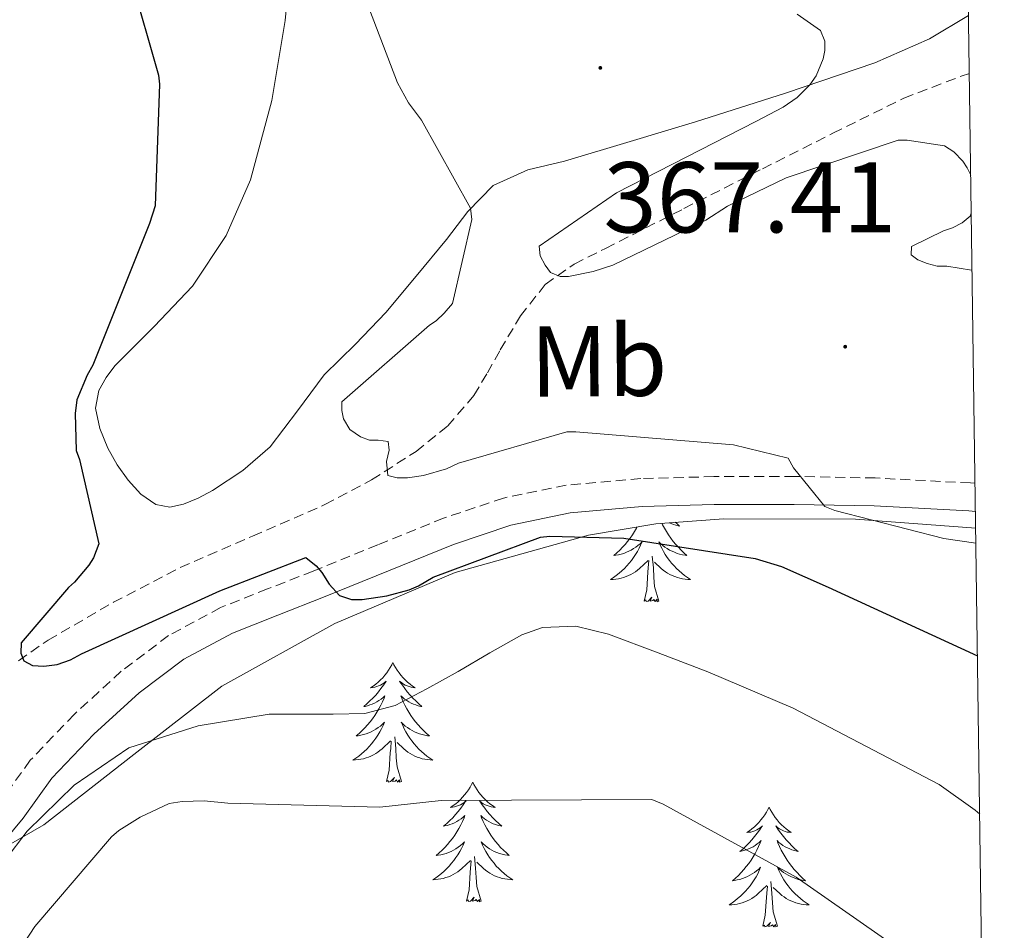
# Model space of a CAD drawing. Units: metres. Extents: x 593526 to 598021, y 4684711 to 4687742.
# Drawn here: x 597765 to 597863, y 4685329 to 4685420 of the extents above; entities that cross this region are included whole.
import ezdxf
from ezdxf.enums import TextEntityAlignment as Align

# ---------------------------------------------------------------- set-up
doc = ezdxf.new("R2010")
doc.units = ezdxf.units.M
doc.header["$MEASUREMENT"] = 0
doc.linetypes.add('TRAZOSX2', pattern=[1.5, 1, -0.5])
for name, color, linetype, lineweight in [('Carátula', 7, 'Continuous', 5), ('Level 11', 142, 'TRAZOSX2', 13), ('Level 21', 19, 'Continuous', 0), ('Level 35', 92, 'TRAZOSX2', 0), ('Level 36', 19, 'Continuous', 40), ('Level 37', 92, 'Continuous', 0), ('Level 4', 36, 'Continuous', 30), ('Level 41', 19, 'Continuous', 0), ('Level 5', 36, 'Continuous', 0), ('Level 61', 19, 'Continuous', 0), ('Level 7', 1, 'Continuous', 0)]:
    doc.layers.add(name, color=color, linetype=linetype, lineweight=lineweight)
doc.styles.add('Arial', font='ARIAL.TTF', dxfattribs={"height": 0.2})

# ---------------------------------------------------------------- blocks, each defined once
blk = doc.blocks.new('5PATER')
at = {"layer": 'Carátula', "linetype": 'Continuous', "lineweight": 5}
h = blk.add_hatch(color=250, dxfattribs=at)
edge = h.paths.add_edge_path()
edge.add_ellipse((0, 0.01), major_axis=(-1.33, -1.34), ratio=0.999422, start_angle=0, end_angle=360)

msp = doc.modelspace()

# ---------------------------------------------------------------- linework, layer by layer
at = {"layer": 'Level 11', "color": 142, "linetype": 'TRAZOSX2', "lineweight": 13}
msp.add_polyline3d([(597764.65, 4685355.7, 376.14), (597767.58, 4685357.75, 375.56), (597774.09, 4685361.52, 374.62), (597780.76, 4685364.98, 373.84), (597787.96, 4685368.12, 373.13), (597795.16, 4685371.25, 372.43), (597799.81, 4685373.72, 371.78), (597804.25, 4685376.56, 370.89), (597807.4, 4685379.09, 370.03), (597810.01, 4685382.13, 369.1), (597811.35, 4685384.39, 368.39), (597812.63, 4685386.67, 367.76), (597814.64, 4685390.05, 367.16), (597817.12, 4685393.2, 366.6), (597820, 4685395.23, 366.04), (597823.13, 4685396.79, 365.52), (597830.93, 4685400.76, 364.58), (597838.75, 4685404.72, 363.85), (597845.77, 4685408.26, 363.2), (597852.83, 4685411.76, 362.57), (597858.53, 4685413.94, 362.11), (597859.36, 4685414.21, 362.05)], dxfattribs=at)
at = {"layer": 'Level 21', "color": 19, "linetype": 'TRAZOSX2', "lineweight": 0}
msp.add_polyline3d([(597859.93, 4685373.38, 368.41), (597859.47, 4685373.41, 368.45), (597849.98, 4685373.91, 369.36), (597841.93, 4685374.07, 370.56), (597833.9, 4685374.04, 371.79), (597826.62, 4685373.85, 372.53), (597819.21, 4685373.19, 373.2), (597812.96, 4685371.91, 373.71), (597806.99, 4685369.9, 374.22), (597800.44, 4685367.25, 374.79), (597794, 4685364.63, 375.37), (597789.46, 4685362.85, 375.86), (597784.77, 4685360.99, 376.4), (597779.59, 4685358.2, 377.01), (597774.88, 4685354.65, 377.61), (597770.21, 4685350.37, 378.22), (597765.81, 4685345.78, 378.83), (597762.9, 4685341.74, 379.31)], dxfattribs=at)
at = {"layer": 'Level 21', "color": 19, "linetype": 'Continuous', "lineweight": 0}
msp.add_polyline3d([(597859.97, 4685370.57, 368.39), (597859.29, 4685370.63, 368.45), (597849.88, 4685371.12, 369.36), (597841.91, 4685371.28, 370.56), (597833.95, 4685371.25, 371.79), (597826.78, 4685371.06, 372.53), (597819.61, 4685370.42, 373.2), (597813.69, 4685369.21, 373.71), (597807.96, 4685367.28, 374.22), (597801.5, 4685364.66, 374.79), (597795.03, 4685362.03, 375.37), (597790.49, 4685360.25, 375.86), (597785.95, 4685358.45, 376.4), (597781.1, 4685355.84, 377.01), (597776.67, 4685352.5, 377.61), (597772.16, 4685348.37, 378.22), (597767.96, 4685343.99, 378.83), (597765.11, 4685340.02, 379.31), (597762.01, 4685336.31, 379.79), (597759.5, 4685334.72, 380.21), (597756.83, 4685333.43, 380.68), (597752.92, 4685331.75, 380.95), (597749.02, 4685330.03, 381.39), (597745.93, 4685328.15, 382.26)], dxfattribs=at)
at = {"layer": 'Level 35', "color": 92, "linetype": 'Continuous', "lineweight": 0, "ltscale": 0.5}
msp.add_polyline3d([(597762.51, 4685336.69, 380.29), (597767.18, 4685339.33, 379.7), (597776.13, 4685346.37, 378.69), (597784.9, 4685353.15, 377.65), (597796.16, 4685359.42, 376.39), (597808.14, 4685364.48, 375.16), (597821.41, 4685368.22, 373.94), (597828.12, 4685369.34, 373.33), (597834.89, 4685369.85, 372.73), (597848.02, 4685369.8, 371.57), (597859.99, 4685368.91, 370.52)], dxfattribs=at)
at = {"layer": 'Level 36', "color": 92, "linetype": 'Continuous', "lineweight": 0}
for points in [[(597859.28, 4685420.01, 364.41), (597855.39, 4685417.68, 364.95), (597849.95, 4685415.28, 365.64), (597841.04, 4685412.26, 366.32), (597832.09, 4685409.39, 366.99), (597825.56, 4685407.44, 367.47), (597819.04, 4685405.49, 367.95), (597815.38, 4685404.63, 368.27), (597811.93, 4685403.06, 368.65), (597809.4, 4685400.45, 369.12), (597807.26, 4685397.68, 369.68), (597804.26, 4685394.03, 370.69), (597801.24, 4685390.39, 371.66), (597798.21, 4685387.25, 371.94), (597795.1, 4685384.18, 372.17), (597792.44, 4685380.6, 372.79), (597789.72, 4685377.01, 373.39), (597787, 4685374.66, 373.74), (597783.96, 4685372.66, 374.03), (597782.55, 4685371.91, 374.09), (597781.08, 4685371.31, 374.16), (597779.7, 4685371.01, 374.32), (597778.33, 4685371.25, 374.48), (597776.83, 4685372.3, 374.54), (597775.58, 4685373.68, 374.6), (597774.47, 4685375.22, 374.7), (597773.53, 4685376.88, 374.8), (597772.74, 4685378.85, 374.86), (597772.32, 4685380.85, 374.86), (597772.64, 4685382.64, 374.8), (597773.37, 4685383.92, 374.7), (597774.24, 4685385.07, 374.6), (597778.14, 4685389.01, 374.25), (597781.98, 4685393.01, 373.84), (597785.34, 4685398.08, 373.22), (597787.74, 4685403.63, 372.56), (597789.89, 4685411.51, 371.72), (597791.2, 4685419.51, 370.89), (597792.12, 4685429.19, 369.95)], [(597826.27, 4685369.03, 0.01), (597826.2, 4685368.9, 0.01), (597826, 4685368.56, 0.01), (597825.79, 4685368.23, 0.01), (597825.56, 4685367.91, 0.01), (597825.32, 4685367.59, 0.01), (597825.07, 4685367.29, 0.01), (597824.81, 4685367, 0.01), (597824.53, 4685366.72, 0.01), (597824.25, 4685366.45, 0.01), (597823.95, 4685366.19, 0.01), (597824.14, 4685366.21, 0.01), (597824.41, 4685366.26, 0.01), (597824.68, 4685366.33, 0.01), (597824.93, 4685366.4, 0.01), (597825.19, 4685366.5, 0.01), (597825.44, 4685366.61, 0.01), (597825.68, 4685366.73, 0.01), (597825.91, 4685366.87, 0.01), (597826.14, 4685367.02, 0.01), (597826.35, 4685367.18, 0.01), (597826.56, 4685367.36, 0.01), (597826.75, 4685367.55, 0.01), (597826.61, 4685367.22, 0.01), (597826.46, 4685366.9, 0.01), (597826.29, 4685366.58, 0.01), (597826.11, 4685366.28, 0.01), (597825.91, 4685365.98, 0.01), (597825.7, 4685365.69, 0.01), (597825.48, 4685365.41, 0.01), (597825.24, 4685365.15, 0.01), (597825, 4685364.89, 0.01), (597824.74, 4685364.64, 0.01), (597824.47, 4685364.41, 0.01), (597824.19, 4685364.19, 0.01), (597823.9, 4685363.98, 0.01), (597823.61, 4685363.79, 0.01), (597823.88, 4685363.8, 0.01), (597824.14, 4685363.82, 0.01), (597824.4, 4685363.86, 0.01), (597824.66, 4685363.92, 0.01), (597824.91, 4685363.99, 0.01), (597825.16, 4685364.08, 0.01), (597825.41, 4685364.18, 0.01), (597825.65, 4685364.3, 0.01), (597825.88, 4685364.43, 0.01), (597826.1, 4685364.57, 0.01), (597826.31, 4685364.73, 0.01), (597826.51, 4685364.9, 0.01), (597827.36, 4685365.7, 0.01)], [(597828.73, 4685369.39, 0.01), (597828.79, 4685369.25, 0.01), (597828.98, 4685368.9, 0.01), (597829.18, 4685368.56, 0.01), (597829.39, 4685368.23, 0.01), (597829.62, 4685367.91, 0.01), (597829.86, 4685367.59, 0.01), (597830.11, 4685367.29, 0.01), (597830.37, 4685367, 0.01), (597830.65, 4685366.72, 0.01), (597830.93, 4685366.45, 0.01), (597831.23, 4685366.19, 0.01), (597831.04, 4685366.21, 0.01), (597830.77, 4685366.26, 0.01), (597830.5, 4685366.33, 0.01), (597830.25, 4685366.4, 0.01), (597829.99, 4685366.5, 0.01), (597829.74, 4685366.61, 0.01), (597829.5, 4685366.73, 0.01), (597829.27, 4685366.87, 0.01), (597829.04, 4685367.02, 0.01), (597828.83, 4685367.18, 0.01), (597828.62, 4685367.36, 0.01), (597828.43, 4685367.55, 0.01), (597828.57, 4685367.22, 0.01), (597828.72, 4685366.9, 0.01), (597828.89, 4685366.58, 0.01), (597829.07, 4685366.28, 0.01), (597829.27, 4685365.98, 0.01), (597829.48, 4685365.69, 0.01), (597829.7, 4685365.41, 0.01), (597829.94, 4685365.15, 0.01), (597830.18, 4685364.89, 0.01), (597830.44, 4685364.64, 0.01), (597830.71, 4685364.41, 0.01), (597830.99, 4685364.19, 0.01), (597831.28, 4685363.98, 0.01), (597831.57, 4685363.79, 0.01), (597831.3, 4685363.8, 0.01), (597831.04, 4685363.82, 0.01), (597830.78, 4685363.86, 0.01), (597830.52, 4685363.92, 0.01), (597830.27, 4685363.99, 0.01), (597830.02, 4685364.08, 0.01), (597829.77, 4685364.18, 0.01), (597829.53, 4685364.3, 0.01), (597829.3, 4685364.43, 0.01), (597829.08, 4685364.57, 0.01), (597828.87, 4685364.73, 0.01), (597828.67, 4685364.9, 0.01), (597828.01, 4685365.52, 0.01)], [(597830.07, 4685369.49, 0.01), (597830.18, 4685369.39, 0.01), (597830.49, 4685369.12, 0.01), (597830.36, 4685369.14, 0.01), (597830.12, 4685369.2, 0.01), (597829.88, 4685369.27, 0.01), (597829.64, 4685369.36, 0.01), (597829.46, 4685369.44, 0.01)], [(597828.44, 4685361.65, 0.01), (597828.01, 4685363.09, 0.01), (597827.92, 4685364, 0.01), (597827.88, 4685364.95, 0.01), (597827.77, 4685366.11, 0.01)], [(597826.97, 4685361.65, 0.01), (597827.22, 4685362.77, 0.01), (597827.33, 4685364.51, 0.01), (597827.38, 4685364.95, 0.01), (597827.44, 4685365.67, 0.01)], [(597828.44, 4685361.65, 0.01), (597828.27, 4685361.58, 0.01), (597828.25, 4685361.82, 0.01), (597828.06, 4685361.6, 0.01), (597827.94, 4685361.8, 0.01), (597827.82, 4685361.7, 0.01), (597827.55, 4685361.64, 0.01), (597827.74, 4685362.03, 0.01), (597827.36, 4685361.65, 0.01), (597827.17, 4685361.6, 0.01), (597827.13, 4685361.76, 0.01), (597826.97, 4685361.65, 0.01)], [(597801.93, 4685355.52, 0.01), (597801.82, 4685355.3, 0.01), (597801.67, 4685355.02, 0.01), (597801.5, 4685354.76, 0.01), (597801.32, 4685354.5, 0.01), (597801.12, 4685354.25, 0.01), (597800.92, 4685354.01, 0.01), (597800.7, 4685353.79, 0.01), (597800.47, 4685353.57, 0.01), (597800.23, 4685353.37, 0.01), (597799.98, 4685353.18, 0.01), (597799.72, 4685353, 0.01), (597799.91, 4685353.02, 0.01), (597800.12, 4685353.06, 0.01), (597800.32, 4685353.12, 0.01), (597800.51, 4685353.19, 0.01), (597800.7, 4685353.27, 0.01), (597800.88, 4685353.37, 0.01), (597801.06, 4685353.48, 0.01), (597801.26, 4685353.67, 0.01), (597801.22, 4685353.61, 0.01), (597800.99, 4685353.26, 0.01), (597800.75, 4685352.93, 0.01), (597800.49, 4685352.6, 0.01), (597800.22, 4685352.28, 0.01), (597799.94, 4685351.98, 0.01), (597799.65, 4685351.69, 0.01), (597799.35, 4685351.4, 0.01), (597799.03, 4685351.13, 0.01), (597799.16, 4685351.15, 0.01), (597799.4, 4685351.21, 0.01), (597799.65, 4685351.29, 0.01), (597799.88, 4685351.37, 0.01), (597800.11, 4685351.48, 0.01), (597800.34, 4685351.59, 0.01), (597800.55, 4685351.73, 0.01), (597800.76, 4685351.87, 0.01), (597800.96, 4685352.03, 0.01), (597801.14, 4685352.2, 0.01), (597801.06, 4685351.97, 0.01), (597800.9, 4685351.61, 0.01), (597800.73, 4685351.26, 0.01), (597800.54, 4685350.91, 0.01), (597800.34, 4685350.57, 0.01), (597800.13, 4685350.24, 0.01), (597799.9, 4685349.92, 0.01), (597799.66, 4685349.61, 0.01), (597799.41, 4685349.31, 0.01), (597799.15, 4685349.01, 0.01), (597798.88, 4685348.73, 0.01), (597798.59, 4685348.46, 0.01), (597798.29, 4685348.2, 0.01), (597798.49, 4685348.23, 0.01), (597798.75, 4685348.28, 0.01), (597799.02, 4685348.34, 0.01), (597799.28, 4685348.42, 0.01), (597799.53, 4685348.51, 0.01), (597799.78, 4685348.62, 0.01), (597800.02, 4685348.74, 0.01), (597800.25, 4685348.88, 0.01), (597800.48, 4685349.03, 0.01), (597800.7, 4685349.19, 0.01), (597800.9, 4685349.37, 0.01), (597801.1, 4685349.56, 0.01), (597800.96, 4685349.23, 0.01)], [(597801.93, 4685355.52, 0.01), (597802.04, 4685355.3, 0.01), (597802.2, 4685355.02, 0.01), (597802.37, 4685354.76, 0.01), (597802.55, 4685354.5, 0.01), (597802.74, 4685354.25, 0.01), (597802.95, 4685354.01, 0.01), (597803.17, 4685353.79, 0.01), (597803.4, 4685353.57, 0.01), (597803.64, 4685353.37, 0.01), (597803.89, 4685353.18, 0.01), (597804.15, 4685353, 0.01), (597803.95, 4685353.02, 0.01), (597803.75, 4685353.06, 0.01), (597803.55, 4685353.12, 0.01), (597803.35, 4685353.19, 0.01), (597803.16, 4685353.27, 0.01), (597802.98, 4685353.37, 0.01), (597802.81, 4685353.48, 0.01), (597802.6, 4685353.67, 0.01), (597802.64, 4685353.61, 0.01), (597802.88, 4685353.26, 0.01), (597803.12, 4685352.93, 0.01), (597803.37, 4685352.6, 0.01), (597803.64, 4685352.28, 0.01), (597803.92, 4685351.98, 0.01), (597804.21, 4685351.69, 0.01), (597804.52, 4685351.4, 0.01), (597804.83, 4685351.13, 0.01), (597804.71, 4685351.15, 0.01), (597804.46, 4685351.21, 0.01), (597804.22, 4685351.29, 0.01), (597803.98, 4685351.37, 0.01), (597803.75, 4685351.48, 0.01), (597803.53, 4685351.59, 0.01), (597803.31, 4685351.73, 0.01), (597803.1, 4685351.87, 0.01), (597802.91, 4685352.03, 0.01), (597802.72, 4685352.2, 0.01), (597802.81, 4685351.97, 0.01), (597802.96, 4685351.61, 0.01), (597803.14, 4685351.26, 0.01), (597803.32, 4685350.91, 0.01), (597803.52, 4685350.57, 0.01), (597803.73, 4685350.24, 0.01), (597803.96, 4685349.92, 0.01), (597804.2, 4685349.61, 0.01), (597804.45, 4685349.31, 0.01), (597804.71, 4685349.01, 0.01), (597804.99, 4685348.73, 0.01), (597805.28, 4685348.46, 0.01), (597805.57, 4685348.2, 0.01), (597805.38, 4685348.23, 0.01), (597805.11, 4685348.28, 0.01), (597804.85, 4685348.34, 0.01), (597804.59, 4685348.42, 0.01), (597804.33, 4685348.51, 0.01), (597804.08, 4685348.62, 0.01), (597803.84, 4685348.74, 0.01), (597803.61, 4685348.88, 0.01), (597803.38, 4685349.03, 0.01), (597803.17, 4685349.19, 0.01), (597802.96, 4685349.37, 0.01), (597802.77, 4685349.56, 0.01), (597802.91, 4685349.23, 0.01)], [(597800.961, 4685349.23, 0.01), (597800.801, 4685348.91, 0.01), (597800.631, 4685348.6, 0.01), (597800.451, 4685348.29, 0.01), (597800.251, 4685347.99, 0.01), (597800.041, 4685347.71, 0.01), (597799.821, 4685347.43, 0.01), (597799.58, 4685347.16, 0.01), (597799.34, 4685346.9, 0.01), (597799.08, 4685346.661, 0.01), (597798.81, 4685346.421, 0.01), (597798.53, 4685346.201, 0.01), (597798.24, 4685345.991, 0.01), (597797.95, 4685345.801, 0.01), (597798.22, 4685345.811, 0.01), (597798.48, 4685345.841, 0.01), (597798.74, 4685345.881, 0.01), (597799, 4685345.931, 0.01), (597799.26, 4685346.011, 0.01), (597799.51, 4685346.091, 0.01), (597799.75, 4685346.2, 0.01), (597799.99, 4685346.31, 0.01), (597800.22, 4685346.44, 0.01), (597800.44, 4685346.59, 0.01), (597800.65, 4685346.75, 0.01), (597800.86, 4685346.92, 0.01), (597801.7, 4685347.71, 0.01)], [(597802.911, 4685349.23, 0.01), (597803.061, 4685348.91, 0.01), (597803.23, 4685348.6, 0.01), (597803.42, 4685348.29, 0.01), (597803.61, 4685347.99, 0.01), (597803.82, 4685347.71, 0.01), (597804.05, 4685347.43, 0.01), (597804.28, 4685347.16, 0.01), (597804.53, 4685346.9, 0.01), (597804.78, 4685346.66, 0.01), (597805.05, 4685346.42, 0.01), (597805.33, 4685346.2, 0.01), (597805.62, 4685345.99, 0.01), (597805.91, 4685345.8, 0.01), (597805.65, 4685345.81, 0.01), (597805.38, 4685345.84, 0.01), (597805.12, 4685345.88, 0.01), (597804.86, 4685345.93, 0.01), (597804.61, 4685346.01, 0.01), (597804.36, 4685346.09, 0.01), (597804.11, 4685346.2, 0.01), (597803.88, 4685346.31, 0.01), (597803.65, 4685346.44, 0.01), (597803.42, 4685346.59, 0.01), (597803.21, 4685346.75, 0.01), (597803.01, 4685346.92, 0.01), (597802.35, 4685347.54, 0.01)], [(597801.31, 4685343.67, 0.01), (597801.56, 4685344.78, 0.01), (597801.67, 4685346.53, 0.01), (597801.72, 4685346.96, 0.01), (597801.78, 4685347.68, 0.01)], [(597802.78, 4685343.67, 0.01), (597802.35, 4685345.11, 0.01), (597802.26, 4685346.01, 0.01), (597802.22, 4685346.96, 0.01), (597802.12, 4685348.12, 0.01)], [(597802.78, 4685343.67, 0.01), (597802.61, 4685343.6, 0.01), (597802.59, 4685343.84, 0.01), (597802.4, 4685343.61, 0.01), (597802.28, 4685343.82, 0.01), (597802.16, 4685343.71, 0.01), (597801.89, 4685343.66, 0.01), (597802.08, 4685344.05, 0.01), (597801.7, 4685343.67, 0.01), (597801.51, 4685343.61, 0.01), (597801.47, 4685343.78, 0.01), (597801.31, 4685343.67, 0.01)], [(597809.89, 4685343.6, 0.01), (597809.78, 4685343.38, 0.01), (597809.63, 4685343.1, 0.01), (597809.46, 4685342.84, 0.01), (597809.28, 4685342.58, 0.01), (597809.08, 4685342.33, 0.01), (597808.88, 4685342.09, 0.01), (597808.66, 4685341.87, 0.01), (597808.43, 4685341.65, 0.01), (597808.19, 4685341.45, 0.01), (597807.94, 4685341.26, 0.01), (597807.68, 4685341.08, 0.01), (597807.87, 4685341.1, 0.01), (597808.08, 4685341.14, 0.01), (597808.28, 4685341.2, 0.01), (597808.47, 4685341.27, 0.01), (597808.66, 4685341.35, 0.01), (597808.84, 4685341.45, 0.01), (597809.02, 4685341.56, 0.01), (597809.22, 4685341.75, 0.01), (597809.18, 4685341.69, 0.01), (597808.95, 4685341.34, 0.01), (597808.71, 4685341.01, 0.01), (597808.45, 4685340.68, 0.01), (597808.18, 4685340.37, 0.01), (597807.9, 4685340.06, 0.01), (597807.61, 4685339.77, 0.01), (597807.31, 4685339.48, 0.01), (597806.99, 4685339.21, 0.01), (597807.12, 4685339.23, 0.01), (597807.36, 4685339.29, 0.01), (597807.61, 4685339.37, 0.01), (597807.84, 4685339.45, 0.01), (597808.07, 4685339.56, 0.01), (597808.3, 4685339.67, 0.01), (597808.51, 4685339.81, 0.01), (597808.72, 4685339.95, 0.01), (597808.92, 4685340.11, 0.01), (597809.1, 4685340.28, 0.01), (597809.02, 4685340.06, 0.01), (597808.86, 4685339.69, 0.01), (597808.69, 4685339.34, 0.01), (597808.5, 4685338.99, 0.01), (597808.3, 4685338.65, 0.01), (597808.09, 4685338.32, 0.01), (597807.86, 4685338, 0.01), (597807.62, 4685337.69, 0.01), (597807.37, 4685337.39, 0.01), (597807.11, 4685337.09, 0.01), (597806.84, 4685336.81, 0.01), (597806.55, 4685336.54, 0.01), (597806.25, 4685336.29, 0.01), (597806.45, 4685336.31, 0.01), (597806.71, 4685336.36, 0.01), (597806.98, 4685336.42, 0.01), (597807.24, 4685336.5, 0.01), (597807.49, 4685336.59, 0.01), (597807.74, 4685336.7, 0.01), (597807.98, 4685336.82, 0.01), (597808.21, 4685336.96, 0.01), (597808.44, 4685337.11, 0.01), (597808.66, 4685337.28, 0.01), (597808.86, 4685337.45, 0.01), (597809.06, 4685337.64, 0.01), (597808.92, 4685337.31, 0.01)], [(597809.89, 4685343.6, 0.01), (597810, 4685343.38, 0.01), (597810.16, 4685343.1, 0.01), (597810.33, 4685342.84, 0.01), (597810.51, 4685342.58, 0.01), (597810.7, 4685342.33, 0.01), (597810.91, 4685342.09, 0.01), (597811.13, 4685341.87, 0.01), (597811.36, 4685341.65, 0.01), (597811.6, 4685341.45, 0.01), (597811.85, 4685341.26, 0.01), (597812.11, 4685341.08, 0.01), (597811.91, 4685341.1, 0.01), (597811.71, 4685341.14, 0.01), (597811.51, 4685341.2, 0.01), (597811.31, 4685341.27, 0.01), (597811.12, 4685341.35, 0.01), (597810.94, 4685341.45, 0.01), (597810.77, 4685341.56, 0.01), (597810.56, 4685341.75, 0.01), (597810.6, 4685341.69, 0.01), (597810.84, 4685341.34, 0.01), (597811.08, 4685341.01, 0.01), (597811.33, 4685340.68, 0.01), (597811.6, 4685340.37, 0.01), (597811.88, 4685340.06, 0.01), (597812.17, 4685339.77, 0.01), (597812.48, 4685339.48, 0.01), (597812.79, 4685339.21, 0.01), (597812.67, 4685339.23, 0.01), (597812.42, 4685339.29, 0.01), (597812.18, 4685339.37, 0.01), (597811.94, 4685339.45, 0.01), (597811.71, 4685339.56, 0.01), (597811.49, 4685339.67, 0.01), (597811.27, 4685339.81, 0.01), (597811.06, 4685339.95, 0.01), (597810.87, 4685340.11, 0.01), (597810.68, 4685340.28, 0.01), (597810.77, 4685340.06, 0.01), (597810.92, 4685339.69, 0.01), (597811.1, 4685339.34, 0.01), (597811.28, 4685338.99, 0.01), (597811.48, 4685338.65, 0.01), (597811.69, 4685338.32, 0.01), (597811.92, 4685338, 0.01), (597812.16, 4685337.69, 0.01), (597812.41, 4685337.39, 0.01), (597812.67, 4685337.09, 0.01), (597812.95, 4685336.81, 0.01), (597813.24, 4685336.54, 0.01), (597813.53, 4685336.29, 0.01), (597813.34, 4685336.31, 0.01), (597813.07, 4685336.36, 0.01), (597812.81, 4685336.42, 0.01), (597812.55, 4685336.5, 0.01), (597812.29, 4685336.59, 0.01), (597812.04, 4685336.7, 0.01), (597811.8, 4685336.82, 0.01), (597811.57, 4685336.96, 0.01), (597811.34, 4685337.11, 0.01), (597811.13, 4685337.28, 0.01), (597810.92, 4685337.45, 0.01), (597810.73, 4685337.64, 0.01), (597810.87, 4685337.31, 0.01)], [(597839.41, 4685341.09, 0.01), (597839.3, 4685340.87, 0.01), (597839.14, 4685340.6, 0.01), (597838.97, 4685340.33, 0.01), (597838.79, 4685340.07, 0.01), (597838.6, 4685339.83, 0.01), (597838.39, 4685339.59, 0.01), (597838.17, 4685339.36, 0.01), (597837.94, 4685339.15, 0.01), (597837.7, 4685338.94, 0.01), (597837.45, 4685338.75, 0.01), (597837.19, 4685338.57, 0.01), (597837.39, 4685338.6, 0.01), (597837.59, 4685338.63, 0.01), (597837.79, 4685338.69, 0.01), (597837.99, 4685338.76, 0.01), (597838.18, 4685338.84, 0.01), (597838.36, 4685338.94, 0.01), (597838.53, 4685339.05, 0.01), (597838.74, 4685339.25, 0.01), (597838.69, 4685339.18, 0.01), (597838.46, 4685338.83, 0.01), (597838.22, 4685338.5, 0.01), (597837.96, 4685338.17, 0.01), (597837.7, 4685337.86, 0.01), (597837.42, 4685337.55, 0.01), (597837.12, 4685337.26, 0.01), (597836.82, 4685336.97, 0.01), (597836.51, 4685336.7, 0.01), (597836.63, 4685336.73, 0.01), (597836.88, 4685336.79, 0.01), (597837.12, 4685336.86, 0.01), (597837.36, 4685336.95, 0.01), (597837.59, 4685337.05, 0.01), (597837.81, 4685337.17, 0.01), (597838.03, 4685337.3, 0.01), (597838.23, 4685337.44, 0.01), (597838.43, 4685337.6, 0.01), (597838.62, 4685337.77, 0.01), (597838.53, 4685337.55, 0.01), (597838.37, 4685337.19, 0.01), (597838.2, 4685336.83, 0.01), (597838.02, 4685336.49, 0.01), (597837.82, 4685336.15, 0.01), (597837.61, 4685335.81, 0.01), (597837.38, 4685335.49, 0.01), (597837.14, 4685335.18, 0.01), (597836.89, 4685334.88, 0.01), (597836.62, 4685334.59, 0.01), (597836.35, 4685334.31, 0.01), (597836.06, 4685334.03, 0.01), (597835.77, 4685333.78, 0.01), (597835.96, 4685333.8, 0.01), (597836.23, 4685333.85, 0.01), (597836.49, 4685333.91, 0.01), (597836.75, 4685333.99, 0.01), (597837.01, 4685334.09, 0.01), (597837.25, 4685334.19, 0.01), (597837.5, 4685334.32, 0.01), (597837.73, 4685334.45, 0.01), (597837.95, 4685334.6, 0.01), (597838.17, 4685334.77, 0.01), (597838.38, 4685334.94, 0.01), (597838.57, 4685335.13, 0.01), (597838.43, 4685334.81, 0.01)], [(597839.41, 4685341.09, 0.01), (597839.52, 4685340.87, 0.01), (597839.67, 4685340.6, 0.01), (597839.84, 4685340.33, 0.01), (597840.02, 4685340.07, 0.01), (597840.22, 4685339.83, 0.01), (597840.42, 4685339.59, 0.01), (597840.64, 4685339.36, 0.01), (597840.87, 4685339.15, 0.01), (597841.11, 4685338.94, 0.01), (597841.36, 4685338.75, 0.01), (597841.62, 4685338.57, 0.01), (597841.42, 4685338.6, 0.01), (597841.22, 4685338.63, 0.01), (597841.02, 4685338.69, 0.01), (597840.83, 4685338.76, 0.01), (597840.64, 4685338.84, 0.01), (597840.46, 4685338.94, 0.01), (597840.28, 4685339.05, 0.01), (597840.08, 4685339.25, 0.01), (597840.12, 4685339.18, 0.01), (597840.35, 4685338.83, 0.01), (597840.59, 4685338.5, 0.01), (597840.85, 4685338.17, 0.01), (597841.12, 4685337.86, 0.01), (597841.4, 4685337.55, 0.01), (597841.69, 4685337.26, 0.01), (597841.99, 4685336.97, 0.01), (597842.3, 4685336.7, 0.01), (597842.18, 4685336.73, 0.01), (597841.94, 4685336.79, 0.01), (597841.69, 4685336.86, 0.01), (597841.46, 4685336.95, 0.01), (597841.23, 4685337.05, 0.01), (597841, 4685337.17, 0.01), (597840.79, 4685337.3, 0.01), (597840.58, 4685337.44, 0.01), (597840.38, 4685337.6, 0.01), (597840.2, 4685337.77, 0.01), (597840.28, 4685337.55, 0.01), (597840.44, 4685337.19, 0.01), (597840.61, 4685336.83, 0.01), (597840.8, 4685336.49, 0.01), (597841, 4685336.15, 0.01), (597841.21, 4685335.81, 0.01), (597841.44, 4685335.49, 0.01), (597841.67, 4685335.18, 0.01), (597841.92, 4685334.88, 0.01), (597842.19, 4685334.59, 0.01), (597842.46, 4685334.31, 0.01), (597842.75, 4685334.03, 0.01), (597843.05, 4685333.78, 0.01), (597842.85, 4685333.8, 0.01), (597842.58, 4685333.85, 0.01), (597842.32, 4685333.91, 0.01), (597842.06, 4685333.99, 0.01), (597841.81, 4685334.09, 0.01), (597841.56, 4685334.19, 0.01), (597841.32, 4685334.32, 0.01), (597841.08, 4685334.45, 0.01), (597840.86, 4685334.6, 0.01), (597840.64, 4685334.77, 0.01), (597840.44, 4685334.94, 0.01), (597840.24, 4685335.13, 0.01), (597840.38, 4685334.81, 0.01)], [(597808.919, 4685337.31, 0.01), (597808.759, 4685336.99, 0.01), (597808.589, 4685336.68, 0.01), (597808.409, 4685336.37, 0.01), (597808.209, 4685336.08, 0.01), (597807.999, 4685335.79, 0.01), (597807.779, 4685335.51, 0.01), (597807.539, 4685335.24, 0.01), (597807.299, 4685334.98, 0.01), (597807.039, 4685334.74, 0.01), (597806.769, 4685334.51, 0.01), (597806.488, 4685334.28, 0.01), (597806.198, 4685334.071, 0.01), (597805.908, 4685333.881, 0.01), (597806.178, 4685333.891, 0.01), (597806.438, 4685333.92, 0.01), (597806.698, 4685333.96, 0.01), (597806.958, 4685334.01, 0.01), (597807.218, 4685334.09, 0.01), (597807.468, 4685334.17, 0.01), (597807.708, 4685334.28, 0.01), (597807.948, 4685334.39, 0.01), (597808.178, 4685334.52, 0.01), (597808.398, 4685334.67, 0.01), (597808.608, 4685334.83, 0.01), (597808.818, 4685335, 0.01), (597809.659, 4685335.8, 0.01)], [(597810.869, 4685337.31, 0.01), (597811.019, 4685336.99, 0.01), (597811.189, 4685336.68, 0.01), (597811.379, 4685336.37, 0.01), (597811.568, 4685336.08, 0.01), (597811.778, 4685335.79, 0.01), (597812.008, 4685335.51, 0.01), (597812.238, 4685335.24, 0.01), (597812.488, 4685334.98, 0.01), (597812.738, 4685334.74, 0.01), (597813.008, 4685334.51, 0.01), (597813.288, 4685334.28, 0.01), (597813.578, 4685334.07, 0.01), (597813.868, 4685333.88, 0.01), (597813.608, 4685333.89, 0.01), (597813.338, 4685333.92, 0.01), (597813.078, 4685333.96, 0.01), (597812.818, 4685334.01, 0.01), (597812.568, 4685334.09, 0.01), (597812.318, 4685334.17, 0.01), (597812.068, 4685334.28, 0.01), (597811.838, 4685334.39, 0.01), (597811.608, 4685334.52, 0.01), (597811.378, 4685334.67, 0.01), (597811.168, 4685334.83, 0.01), (597810.968, 4685335, 0.01), (597810.308, 4685335.62, 0.01)], [(597809.27, 4685331.75, 0.01), (597809.52, 4685332.87, 0.01), (597809.63, 4685334.61, 0.01), (597809.68, 4685335.04, 0.01), (597809.74, 4685335.76, 0.01)], [(597810.74, 4685331.75, 0.01), (597810.31, 4685333.19, 0.01), (597810.22, 4685334.09, 0.01), (597810.18, 4685335.04, 0.01), (597810.08, 4685336.2, 0.01)], [(597838.427, 4685334.808, 0.01), (597838.277, 4685334.478, 0.01), (597838.107, 4685334.168, 0.01), (597837.917, 4685333.868, 0.01), (597837.727, 4685333.568, 0.01), (597837.517, 4685333.278, 0.01), (597837.287, 4685332.998, 0.01), (597837.057, 4685332.728, 0.01), (597836.807, 4685332.478, 0.01), (597836.547, 4685332.228, 0.01), (597836.277, 4685331.998, 0.01), (597836.007, 4685331.768, 0.01), (597835.717, 4685331.568, 0.01), (597835.427, 4685331.368, 0.01), (597835.687, 4685331.378, 0.01), (597835.957, 4685331.408, 0.01), (597836.217, 4685331.448, 0.01), (597836.477, 4685331.508, 0.01), (597836.727, 4685331.578, 0.01), (597836.977, 4685331.668, 0.01), (597837.217, 4685331.768, 0.01), (597837.457, 4685331.888, 0.01), (597837.687, 4685332.018, 0.01), (597837.917, 4685332.158, 0.01), (597838.127, 4685332.318, 0.01), (597838.327, 4685332.488, 0.01), (597839.177, 4685333.288, 0.01)], [(597840.377, 4685334.808, 0.01), (597840.537, 4685334.478, 0.01), (597840.707, 4685334.168, 0.01), (597840.887, 4685333.868, 0.01), (597841.087, 4685333.568, 0.01), (597841.297, 4685333.278, 0.01), (597841.517, 4685332.998, 0.01), (597841.756, 4685332.728, 0.01), (597841.996, 4685332.478, 0.01), (597842.256, 4685332.228, 0.01), (597842.526, 4685331.998, 0.01), (597842.806, 4685331.768, 0.01), (597843.096, 4685331.567, 0.01), (597843.386, 4685331.367, 0.01), (597843.116, 4685331.377, 0.01), (597842.856, 4685331.408, 0.01), (597842.596, 4685331.448, 0.01), (597842.336, 4685331.508, 0.01), (597842.076, 4685331.578, 0.01), (597841.826, 4685331.668, 0.01), (597841.586, 4685331.768, 0.01), (597841.346, 4685331.888, 0.01), (597841.116, 4685332.018, 0.01), (597840.896, 4685332.158, 0.01), (597840.686, 4685332.318, 0.01), (597840.477, 4685332.488, 0.01), (597839.817, 4685333.108, 0.01)], [(597840.26, 4685329.24, 0.01), (597839.83, 4685330.68, 0.01), (597839.74, 4685331.58, 0.01), (597839.69, 4685332.53, 0.01), (597839.59, 4685333.7, 0.01)], [(597838.79, 4685329.24, 0.01), (597839.03, 4685330.36, 0.01), (597839.15, 4685332.1, 0.01), (597839.19, 4685332.53, 0.01), (597839.26, 4685333.25, 0.01)], [(597810.74, 4685331.75, 0.01), (597810.57, 4685331.68, 0.01), (597810.55, 4685331.92, 0.01), (597810.36, 4685331.7, 0.01), (597810.24, 4685331.9, 0.01), (597810.12, 4685331.79, 0.01), (597809.85, 4685331.74, 0.01), (597810.04, 4685332.13, 0.01), (597809.66, 4685331.75, 0.01), (597809.47, 4685331.7, 0.01), (597809.43, 4685331.86, 0.01), (597809.27, 4685331.75, 0.01)], [(597840.26, 4685329.24, 0.01), (597840.08, 4685329.17, 0.01), (597840.06, 4685329.41, 0.01), (597839.88, 4685329.19, 0.01), (597839.75, 4685329.39, 0.01), (597839.63, 4685329.28, 0.01), (597839.36, 4685329.23, 0.01), (597839.56, 4685329.62, 0.01), (597839.17, 4685329.24, 0.01), (597838.99, 4685329.19, 0.01), (597838.94, 4685329.35, 0.01), (597838.79, 4685329.24, 0.01)]]:
    msp.add_polyline3d(points, dxfattribs=at)
at = {"layer": 'Level 4', "color": 36, "linetype": 'Continuous', "lineweight": 30}
msp.add_polyline3d([(597775.82, 4685423.7, 375.01), (597778.6, 4685414.06, 375.01), (597778.7, 4685413.14, 375.01), (597778.25, 4685401.04, 375.01), (597777.68, 4685399.28, 375.01), (597772.04, 4685385.14, 375.01), (597771.47, 4685384.14, 375.01), (597770.44, 4685381.68, 375.01), (597770.28, 4685380.34, 375.01), (597770.38, 4685376.66, 375.01), (597770.73, 4685375.76, 375.01), (597772.65, 4685367.34, 375.01), (597772.11, 4685365.94, 375.01), (597771.66, 4685365.23, 375.01), (597770.22, 4685363.54, 375.01), (597769.61, 4685362.99, 375.01), (597764.91, 4685357.49, 375.01), (597764.87, 4685356.46, 375.01), (597765.16, 4685355.7, 375.01), (597766.03, 4685355.22, 375.01), (597767.15, 4685355.15, 375.01), (597768.49, 4685355.31, 375.01), (597769.833, 4685355.793, 375.01), (597770.923, 4685356.372, 375.01), (597784.713, 4685362.671, 375.01), (597793.263, 4685365.97, 375.01), (597794.283, 4685365.17, 375.01), (597794.863, 4685364.5, 375.01), (597795.593, 4685363.34, 375.01), (597796.623, 4685362.19, 375.01), (597797.802, 4685361.81, 375.01), (597798.862, 4685361.81, 375.01), (597801.322, 4685362.16, 375.01), (597803.562, 4685362.769, 375.01), (597804.492, 4685363.149, 375.01), (597805.962, 4685364.019, 375.01), (597816.652, 4685368.018, 375.01), (597817.582, 4685368.108, 375.01), (597824.942, 4685367.917, 375.01), (597838.031, 4685365.896, 375.01), (597840.651, 4685365.096, 375.01), (597845.29, 4685363.016, 375.01), (597860.169, 4685356.195, 375.01)], dxfattribs=at)
at = {"layer": 'Level 5', "color": 36, "linetype": 'Continuous', "lineweight": 0}
for points in [[(597796.81, 4685427.92, 370.01), (597802.38, 4685413.3, 370.01), (597803.5, 4685411.28, 370.01), (597804.78, 4685409.55, 370.01), (597809.68, 4685400.78, 370.01), (597809.8, 4685399.66, 370.01), (597807.88, 4685391.31, 370.01), (597807.046, 4685390.318, 370.01), (597806.246, 4685389.578, 370.01), (597805.576, 4685389.138, 370.01), (597796.845, 4685381.489, 370.01), (597796.845, 4685380.619, 370.01), (597797.005, 4685379.819, 370.01), (597797.645, 4685378.739, 370.01), (597798.704, 4685377.999, 370.01), (597799.594, 4685377.679, 370.01), (597800.464, 4685377.679, 370.01), (597801.454, 4685377.549, 370.01), (597801.554, 4685376.689, 370.01), (597801.294, 4685375.539, 370.01), (597801.424, 4685374.159, 370.01), (597802.354, 4685373.939, 370.01), (597803.404, 4685373.939, 370.01), (597804.974, 4685374.159, 370.01), (597807.274, 4685374.828, 370.01), (597808.464, 4685375.378, 370.01), (597819.273, 4685378.507, 370.01), (597820.143, 4685378.507, 370.01), (597835.852, 4685377.226, 370.01), (597841.322, 4685375.886, 370.01), (597841.832, 4685374.926, 370.01), (597844.971, 4685371.055, 370.01), (597845.961, 4685370.665, 370.01), (597856.83, 4685367.875, 370.01), (597860.01, 4685367.424, 370.01)], [(597842.218, 4685420.143, 365.01), (597844.517, 4685418.483, 365.01), (597844.967, 4685417.423, 365.01)], [(597844.97, 4685417.42, 365.01), (597844.97, 4685416.49, 365.01), (597844.78, 4685415.69, 365.01), (597844.11, 4685413.97, 365.01), (597843.47, 4685413.07, 365.01), (597842.19, 4685411.82, 365.01), (597840.81, 4685410.86, 365.01), (597838.09, 4685409.42, 365.01), (597824.2, 4685402.32, 365.01), (597816.49, 4685397.01, 365.01), (597816.62, 4685396.05, 365.01), (597817.1, 4685395.12, 365.01), (597817.64, 4685394.38, 365.01), (597818.6, 4685393.97, 365.01), (597819.44, 4685394, 365.01), (597821.9, 4685394.48, 365.01), (597823.85, 4685395.12, 365.01), (597833.1, 4685399.6, 365.01), (597835.28, 4685401.01, 365.01), (597841.1, 4685403.82, 365.01), (597852.27, 4685407.57, 365.01), (597853.16, 4685407.57, 365.01), (597856.88, 4685406.99, 365.01), (597857.8, 4685406.41, 365.01), (597858.7, 4685405.49, 365.01), (597859.15, 4685404.81, 365.01), (597859.5, 4685404.09, 365.01)], [(597859.55, 4685400.31, 365.01), (597859.43, 4685400.01, 365.01), (597858.63, 4685399.34, 365.01), (597857.67, 4685398.83, 365.01), (597856.78, 4685398.54, 365.01), (597853.61, 4685396.97, 365.01), (597853.55, 4685396.14, 365.01), (597854.22, 4685395.66, 365.01), (597855.15, 4685395.28, 365.01), (597856.14, 4685395.02, 365.01), (597857.1, 4685395.02, 365.01), (597859.56, 4685394.61, 365.01), (597859.63, 4685394.5, 365.01)], [(597763.291, 4685335.784, 380.01), (597765.511, 4685338.704, 380.01), (597770.191, 4685343.293, 380.01), (597775.632, 4685347.023, 380.01), (597782.542, 4685349.212, 380.01), (597789.611, 4685350.381, 380.01), (597795.991, 4685350.381, 380.01), (597799.151, 4685350.44, 380.01), (597802.151, 4685351.25, 380.01), (597805.331, 4685352.89, 380.01), (597808.431, 4685354.639, 380.01), (597811.601, 4685356.479, 380.01), (597814.791, 4685358.289, 380.01), (597816.841, 4685359.008, 380.01), (597820.171, 4685359.128, 380.01), (597823.401, 4685358.348, 380.01), (597828.36, 4685356.478, 380.01), (597833.32, 4685354.607, 380.01), (597841.799, 4685350.957, 380.01), (597856.357, 4685343.376, 380.01), (597859.947, 4685340.816, 380.01), (597860.387, 4685340.406, 380.01)], [(597757.61, 4685315.99, 385.01), (597766.28, 4685329.2, 385.01), (597773.9, 4685338.16, 385.01), (597774.63, 4685338.77, 385.01), (597776.75, 4685340.11, 385.01), (597779.66, 4685341.46, 385.01), (597780.94, 4685341.68, 385.01), (597783.15, 4685341.74, 385.01), (597785.51, 4685341.52, 385.01), (597800.65, 4685341.1, 385.01), (597806.76, 4685341.78, 385.01), (597827.72, 4685341.87, 385.01), (597828.87, 4685341.39, 385.01), (597842.12, 4685334.13, 385.01), (597854.86, 4685325.23, 385.01)]]:
    msp.add_polyline3d(points, dxfattribs=at)
at = {"layer": 'Level 61', "color": 19, "linetype": 'Continuous', "lineweight": 0}
msp.add_polyline3d([(594397.86, 4687430.26, 0.01), (597830.57, 4687477.35, 0.01), (597862.84, 4685164.19, 0.01), (594428.99, 4685117.11, 0.01), (594397.86, 4687430.26, 0.01)], close=True, dxfattribs=at)

# ---------------------------------------------------------------- block references
at = {"layer": 'Level 7', "color": 19, "linetype": 'Continuous', "lineweight": 0, "xscale": 0.1000000096268485, "yscale": 0.1000000096268485, "rotation": 0.6333874563023099}
for p in [(597822.6, 4685414.77, 367.13), (597846.99, 4685386.99, 367.42)]:
    msp.add_blockref('5PATER', p, dxfattribs=at)

# ---------------------------------------------------------------- texts
at = {"layer": 'Level 37', "color": 92, "linetype": 'Continuous', "lineweight": 0, "style": 'Arial'}
msp.add_text('Mb', height=7, rotation=0.46482, dxfattribs=at).set_placement((597822.436, 4685385.556, 367.8), align=Align.MIDDLE_CENTER)
at = {"layer": 'Level 41', "color": 19, "linetype": 'Continuous', "lineweight": 0, "style": 'Arial'}
msp.add_text('367.41', height=7, dxfattribs=at).set_placement((597822.92, 4685396.19, 367.42), align=Align.BOTTOM_LEFT)

doc.saveas('drawing.dxf')
